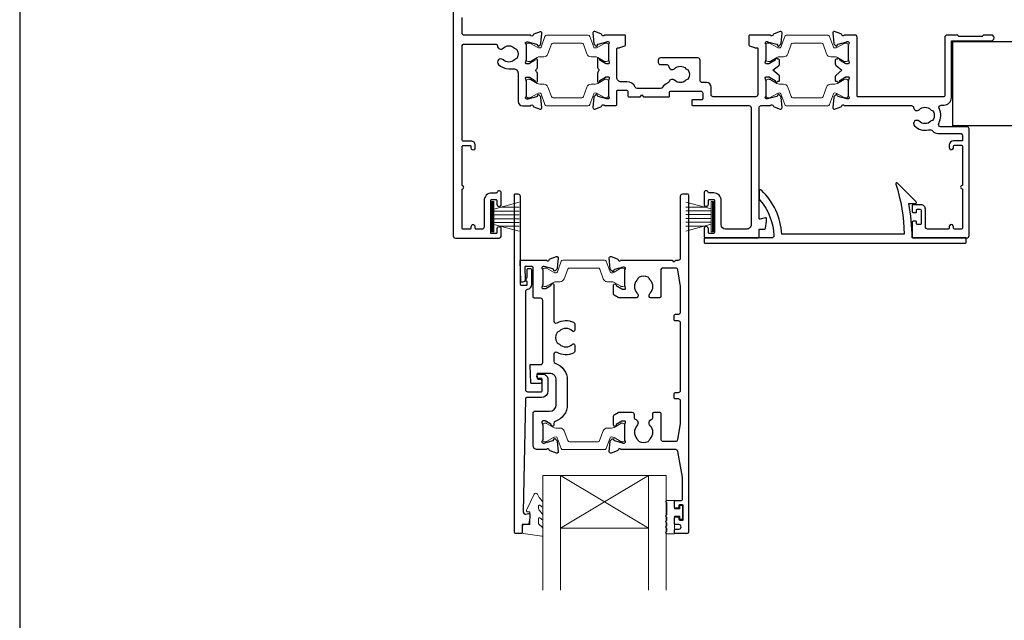
# Model space of a CAD drawing. Units: millimetres. Extents: x 23 to 1863, y -511 to 568.
# Drawn here: x 1136 to 1360, y 121 to 257 of the extents above; entities that cross this region are included whole.
import ezdxf

# ---------------------------------------------------------------- set-up
doc = ezdxf.new("R2010")
doc.units = ezdxf.units.MM
doc.header["$MEASUREMENT"] = 0
doc.layers.get('Defpoints').update_dxf_attribs({"color": 1})
doc.layers.add('APL Joinery', color=2, linetype='Continuous')

msp = doc.modelspace()

# ---------------------------------------------------------------- linework, layer by layer
at = {"layer": 'APL Joinery', "color": 252, "lineweight": 15}
for p, q in [((1243.321442383361, 208.9003495946985), (1243.321442383361, 215.8003495946983)), ((1243.321442383361, 215.8003495946983), (1243.821442383361, 215.8003495946983)), ((1243.571442383361, 208.9003495946985), (1243.571442383361, 215.8003495946983)), ((1243.821442383361, 208.9003495946985), (1243.821442383361, 215.8003495946983)), ((1243.821442383361, 214.0989067532136), (1249.571442383361, 215.6396146096931)), ((1293.121431924235, 214.1378557184561), (1287.371431924235, 215.6785635749357)), ((1291.660547351554, 214.5292985599411), (1287.371431924235, 214.5292985599411)), ((1293.121431924235, 208.939298559941), (1293.121431924235, 215.8392985599409)), ((1293.621431924235, 215.8392985599409), (1293.121431924235, 215.8392985599409)), ((1293.371431924235, 208.939298559941), (1293.371431924235, 215.8392985599409)), ((1293.621431924235, 208.939298559941), (1293.621431924235, 215.8392985599409)), ((1243.821442383361, 213.6503495946987), (1249.571442383361, 213.6503495946987)), ((1243.821442383361, 212.8103495946986), (1249.571442383361, 212.8103495946989)), ((1245.282326956042, 214.4903495946986), (1249.571442383361, 214.4903495946986)), ((1293.121431924235, 213.6892985599412), (1287.371431924235, 213.6892985599412)), ((1293.121431924235, 212.8492985599411), (1287.371431924235, 212.8492985599414)), ((1243.821442383361, 211.8903495946985), (1249.571442383361, 211.8903495946988)), ((1243.821442383361, 211.0503495946988), (1249.571442383361, 211.0503495946988)), ((1249.571442383361, 209.0610845797045), (1243.821442383361, 210.6017924361835)), ((1245.282326956041, 210.2103495946989), (1249.571442383361, 210.2103495946989)), ((1293.121431924235, 211.929298559941), (1287.371431924235, 211.9292985599413)), ((1293.121431924235, 211.0892985599413), (1287.371431924235, 211.0892985599413)), ((1287.371431924235, 209.1000335449471), (1293.121431924235, 210.640741401426)), ((1291.660547351555, 210.2492985599414), (1287.371431924235, 210.2492985599414)), ((1243.821442383361, 208.9003495946985), (1243.321442383361, 208.9003495946985)), ((1293.121431924235, 208.939298559941), (1293.621431924235, 208.939298559941))]:
    msp.add_line(p, q, dxfattribs=at)
at = {"layer": 'APL Joinery', "color": 7, "lineweight": 20}
for p, q in [((1254.877646917677, 153.6908842821478), (1282.877646917677, 153.6908842821478)), ((1254.877646917677, 153.6908842821478), (1254.877646917677, 127.6908842821478)), ((1258.877646917677, 153.6908842821478), (1258.877646917677, 127.6908842821478)), ((1278.877646917677, 153.6908842821478), (1278.877646917677, 127.6908842821478)), ((1282.877646917677, 153.6908842821478), (1282.877646917677, 127.6908842821478)), ((1258.877646917677, 141.6908842821478), (1278.877646917677, 141.6908842821478))]:
    msp.add_line(p, q, dxfattribs=at)
at = {"layer": 'APL Joinery', "color": 8, "lineweight": 5}
for p, q in [((1278.877646917677, 153.6908842821478), (1258.877646917677, 141.6908842821478)), ((1258.877646917677, 153.6908842821478), (1278.877646917677, 141.6908842821478))]:
    msp.add_line(p, q, dxfattribs=at)
at = {"layer": 'APL Joinery', "color": 2, "lineweight": 25}
for points in [[(1234.580401909242, 272.1296412287776), (1234.580119207923, 208.0296324430448, 0.4142135573244407), (1235.08011699283, 207.5296302378914), (1244.980117652219, 207.5296302378977, 0.4142730796047747), (1245.480119866865, 208.0295859543611), (1245.480126703215, 209.5796674702714, 1.000000069892615), (1244.480126677147, 209.5796719037081), (1244.480122928011, 208.7295887885033, -0.4142137619092492), (1244.280121909698, 208.529589670569), (1243.280121895421, 208.5295947621445, -0.4142133699296764), (1243.080122913737, 208.7295956480021), (1243.080155247634, 216.0295947452513, -0.4142135623732199), (1243.280156129696, 216.229593859389), (1244.280156107258, 216.2295894490727, -0.4142135675790038), (1244.480155225193, 216.0295885670113), (1244.480151476911, 215.179699045933, 0.9999999999999999), (1245.480151528592, 215.1796946309918), (1245.480162774778, 217.7296672976921, 0.8647432025434346), (1244.500988252792, 217.8724693733335, -0.3317136665978714), (1244.309317572277, 217.7295893204761), (1243.28016274517, 217.7295938593744, 0.4142135623730706), (1241.580155247649, 216.0296013892035), (1241.580128671848, 210.0296032191251, -0.4142135623731616), (1241.080126466695, 209.5296054337806), (1239.780175804216, 209.5296094028478, -0.4142135679339616), (1239.580176686282, 209.7296102849092), (1239.580178009377, 210.029610298196, 0.9999999999999999), (1238.580178009386, 210.0296147132586), (1238.580176686291, 209.7296147218048, -0.4142135679337535), (1238.38017580423, 209.52961560387), (1236.78012577152, 209.5296226605968, -0.4142135679337952), (1236.580126653585, 209.7296235464554), (1236.580166074369, 218.6296235976278, 0.9999999655152939), (1236.580169590223, 219.42962359762), (1236.580209011006, 228.3296235975328, -0.4142135623729286), (1236.780209893068, 228.5296227116704), (1238.380259925777, 228.5296156549435, -0.4142135679334205), (1238.580259043712, 228.3296147728821), (1238.580257720617, 228.0296147643418, 0.9999999999999999), (1239.580257720607, 228.0296103492791), (1239.580259925765, 228.5296103587667, 0.4142135651534618), (1238.580264345584, 229.5296147690734), (1236.780213942666, 229.5296227078653, -0.4142135623730534), (1236.580214824731, 229.7296235899265), (1236.58030876448, 251.0296260542135, -0.4142135679337285), (1237.080310979126, 251.5296238490504), (1244.107433125561, 251.5295980389698, -0.3909468341868065), (1244.605828512971, 251.0695959171775, 0.6373843198965783), (1245.880407852402, 250.5959364923134, -0.4105353793452191), (1248.480202153816, 250.5959248244943, 0.1208298210875623), (1248.786891478747, 250.4126602923487, -0.2159691418846159), (1249.096190497271, 250.1394449612618, -0.2141168045769983), (1249.096182880032, 248.4197069232461, -0.2159691418845269), (1248.786881441215, 248.1464943321274, 0.1208298210875532), (1248.480190492829, 247.9632325168278, -0.4105354136279886), (1245.880396036937, 247.9632440321012, 1.000000000000007), (1244.826420584148, 246.8959410081583, 0.1972789051558564), (1247.180284320817, 245.9295844283305), (1248.280286137541, 245.9295795769743, -0.4142136322479106), (1249.280281727214, 244.9295749281001), (1249.280251974378, 238.5295792590265, 0.4142129131945645), (1250.280245109048, 237.5295746101662), (1252.09740456336, 237.5295621347876, -0.76472689920824), (1252.674830416445, 237.4863102546168, 0.2637244801767047), (1252.866806615342, 237.2611524030314), (1254.277637400449, 236.7476442569247, 0.5486188836333957), (1254.679103348134, 237.0556967773151), (1254.472156996046, 239.421234296277, 0.1763271449819293), (1254.38543137247, 239.6072201564608), (1254.021680407458, 239.9709741262114, 0.5773492944572524), (1253.687073667032, 239.8813185258974), (1253.642243478293, 239.7140147047299, -0.2679485722372144), (1253.500821571563, 239.5725944659476), (1251.512320796067, 239.0397873907826, -0.06554276445481937), (1251.434675868534, 239.0295655066919), (1251.280255210982, 239.0295658090953, -0.6885015606817071), (1251.080257026779, 239.5531737054681, 0.2134220131824408), (1251.180258255081, 239.7767802384207), (1251.180272922673, 243.0041610626162, 0.06325403555915891), (1251.173922354744, 243.0541609461487), (1250.986627257827, 243.7795676059437, -0.4903143806048541), (1251.180277739768, 244.0295665805271), (1251.701471433646, 244.0295638445956, -0.1378719753763356), (1251.857773960518, 243.9856283438925), (1253.111238069313, 243.220502439856, 0.361089815103675), (1253.214665034745, 242.9182700567254), (1253.300019722649, 242.8661687867387, 0.585524036567212), (1253.680273125026, 243.079554690372), (1253.680280616521, 244.6551377618754, 0.2069804111120899), (1253.365137664297, 245.383819965239, -0.4324889310559029), (1253.365138997767, 245.6752921979543, 0.2069803173616968), (1253.68028861734, 246.4039711581669), (1253.680296108834, 247.979554009963, 0.585522401977857), (1253.300045774668, 248.1929441638016), (1253.21468998582, 248.1408439063551, 0.3610910804856493), (1253.111259072545, 247.8386119640307), (1251.85778792698, 247.0734977596709, -0.1378721978349545), (1251.701484729689, 247.0295637120665), (1251.18029129098, 247.0295662766333, -0.4903144497916644), (1250.986643362675, 247.2795672638189), (1251.173945745203, 248.0049709950225, 0.06325436275456019), (1251.180296832783, 248.0549710732638), (1251.180311500365, 251.2823527141071, 0.2134217265888938), (1251.0803125497, 251.5059599367206, -0.6885002149528963), (1251.280314922127, 252.0295657959122), (1251.434734651785, 252.0295651148721, -0.06554354586634761), (1251.512380416085, 252.0193424946325), (1253.500877172371, 251.4865162900854, -0.2679491707440846), (1253.642297853924, 251.3450942789924), (1253.687125745528, 251.1777911912983, 0.5773500472903175), (1254.021731755058, 251.0881319906181), (1254.385487421491, 251.4518837824484, 0.176327235479676), (1254.472214812937, 251.6378689274633), (1254.679182566764, 254.003403002754, 0.54861860953114), (1254.277719604028, 254.311459309033), (1252.8668839873, 253.797964939234, 0.2637245268212137), (1252.674905589285, 253.57280890287, -0.7647261849066997), (1252.097479503515, 253.5295620263972), (1237.080319799692, 253.5296264165773, -0.4142134891955065), (1236.580322129777, 254.02962862173), (1236.580337565901, 257.529632305767, -0.4142135679335038)], [(1293.580259039726, 239.5683179522237, -0.4142135623730951), (1293.08025909524, 240.0683179522237), (1293.08025909524, 241.7685567630951, 0.4142121974443824), (1292.080266204099, 242.7685567630699), (1291.080269055278, 242.7685638719042, -0.4142135623730993), (1290.580272609712, 243.2685662019717), (1290.580294046435, 247.8685630156646, 0.414213562373095), (1290.08029637652, 248.3685653457394), (1281.580292583245, 248.3686049571201, 0.4142135623730949), (1281.08029025317, 247.8686072872058), (1281.08028792309, 247.3686072872112, 0.4142135623730971), (1281.580285593004, 246.8686049571363), (1283.007409657215, 246.8685983065093, -0.3909468341868332), (1283.505804938429, 246.4085960696582, 0.6373843198965728), (1284.780384168512, 245.9349363505462, -0.4105353793452088), (1287.380178469924, 245.9349240825415, 0.1208298210875811), (1287.686867752546, 245.7516594795938, -0.2159691418845733), (1287.996166707995, 245.4784440771027, -0.2141168045769921), (1287.99615869374, 243.7587060390885, -0.2159691418845473), (1287.686857191849, 243.4854935193748, 0.1208298210875483), (1287.380166201155, 243.3022317748778, -0.4105354136279879), (1284.780371745266, 243.3022438903369, 0.5633780014548188), (1283.53637085565, 242.9885750003204, -0.242446183735155), (1283.216443733315, 242.6608775820502, 0.1833929881281458), (1282.061738402492, 241.718606810183, -0.2679490582846981), (1281.628724660726, 241.4686090448776), (1276.33610760708, 241.4686393015142, -0.291336234640656), (1275.883062790265, 241.7571026012283, 0.2913362346406302), (1273.980271141211, 242.9686506366149), (1272.680271163779, 242.9686566948232, -0.4142135656758846), (1271.680275823951, 243.9686613662491), (1271.680306331349, 250.4992855162838, -0.4142121941415707), (1271.880306331347, 250.6992845819964), (1272.324242405526, 250.6992845819964, 0.0863176979211045), (1272.391772018282, 250.711030096257), (1273.547670967326, 251.1256678038657, 0.3165778097896059), (1273.68014135457, 251.313922890575), (1273.680135180432, 253.3686475082929, 0.4142113173456199), (1273.480136112465, 253.5686469073209), (1268.863163008154, 253.5686684231559, -0.764726184906778), (1268.285737325485, 253.611920681423, 0.2637245268211679), (1268.093761026004, 253.8370785070776), (1266.682930195269, 254.3505860262948, 0.5486186095310804), (1266.281464361368, 254.0425334617928), (1266.48841006765, 251.6769974575988, 0.1763272354796891), (1266.57513572565, 251.4910115042651), (1266.938888001784, 251.1272563221309, 0.577350047290353), (1267.273494846952, 251.216912404172), (1267.318324297872, 251.3842150740486, -0.2679491707440541), (1267.459746297518, 251.5256357670494), (1269.448248019828, 252.0584434381458, -0.0655435043265279), (1269.52589380445, 252.0686653347018), (1269.680313534107, 252.0686646150811, -0.6885002460535383), (1269.880311101305, 251.5450568918259, 0.2134217265888555), (1269.780310066553, 251.3214506012443), (1269.780294653903, 248.0940689604044, 0.06325436275456274), (1269.786645275467, 248.0440688229712), (1269.97394089699, 247.3186633460809, -0.4903144497917167), (1269.780290638605, 247.0686641637669), (1269.259097199895, 247.0686664568902, -0.1378721978349632), (1269.102794412089, 247.1126019612886), (1267.849330397689, 247.8777278483683, 0.3610910804856878), (1267.745902301316, 248.1799607546888), (1267.660546998064, 248.2320618076762, 0.585522401977747), (1267.280294675049, 248.0186751979022), (1267.280287481606, 246.4430923461045, 0.2069803173616925), (1267.595430309643, 245.7144104486281, -0.4324889310557316), (1267.595428926498, 245.422938215913, 0.2069804111120826), (1267.280279182737, 244.6942589498144), (1267.280271989292, 243.1186758783096, 0.5855240365671818), (1267.660523402827, 242.905286430602), (1267.745878576329, 242.9573869050534, 0.3610898151036868), (1267.849308358659, 243.2596183241983), (1269.102779598618, 244.0247325455141, -0.1378719753762944), (1269.259082534977, 244.0686665894256), (1269.780276228857, 244.0686644676648, -0.4903143806050769), (1269.973924380719, 243.8186636882076), (1269.786622522788, 243.0932587740944, 0.06325403555919872), (1269.780271488844, 243.0432589497534), (1269.780256076211, 239.8158781255615, 0.2134220131825427), (1269.880255220424, 239.5922706605749, -0.6885015606816355), (1269.680252156037, 239.0686646282722), (1269.525831498489, 239.068665765119, -0.06554276445484673), (1269.44818666623, 239.0788883728848), (1267.459690856753, 239.6117139814916, -0.2679485722371721), (1267.318270268111, 239.7531355383653), (1267.273441638699, 239.9204397773574, 0.5773492944571338), (1266.938835733907, 240.0100984963096), (1266.575081378608, 239.6463479168503, 0.1763271449819665), (1266.488354021587, 239.4603628649852), (1266.281385620145, 237.094827254414, 0.5486188105632988), (1266.68284869079, 236.7867709251038), (1268.093684135228, 237.3002658756902, 0.2637244801766426), (1268.28566243266, 237.525421937986, -0.7647268992082842), (1268.863088688842, 237.5686684363609), (1271.480246417404, 237.568662011233, 0.4142129164974548), (1271.680246908402, 237.7686610792004), (1271.680261354901, 240.8686614258133, -0.4142135835252996), (1271.880262301374, 241.0686604937789), (1273.98026230135, 241.0686505557844, -0.4142135412193509), (1274.180261354872, 240.868649623754), (1274.180256228693, 239.7686490671726, 0.4142135492116031), (1274.380255282942, 239.5686481351426), (1276.9802582856, 239.5686301658907), (1277.38025671132, 239.968625794826), (1277.780254207604, 239.5686236390925), (1283.480381167822, 239.5685994939583, 0.4142135755349203), (1283.680382014999, 239.7685985619246), (1283.680386209141, 240.6685982340861, -0.4142135623732199), (1283.880387141171, 240.8685973020519), (1290.680261302891, 240.8685656135478, -0.414213562373095), (1291.180258972805, 240.3685632834731), (1291.180252914597, 239.0685632618219, -0.4142135885615129), (1290.980251964684, 238.8685641938561), (1288.880251998943, 238.8685741679596, 0.4142135885612631), (1288.680251049031, 238.6685750999943), (1288.680246854886, 237.768575100004, 0.4142132913324724), (1288.880245677899, 237.5685741679751), (1301.680337258131, 237.5685058668634, -0.4142133901817007), (1302.180334590132, 237.0685034928266), (1302.180208765849, 210.5685136064589, -0.414213584106524), (1301.180204031497, 209.5685182666304), (1296.380112935799, 209.568533890028, -0.4142135623730355), (1295.380117670173, 210.5685385501772), (1295.380145631127, 216.0685367202495, 0.4142135623731), (1293.680153553418, 217.7685446425035), (1292.650998781798, 217.7685494385298, -0.3317136665977557), (1292.459329396104, 217.9114312338768, 0.8647432042508898), (1291.480153576257, 217.7686380486061), (1291.480141692975, 215.2186654120537, 0.9999999999999999), (1292.480141692965, 215.2186607524593), (1292.480145653586, 216.0685502347144, -0.4142135623732199), (1292.680146585616, 216.2685493026802), (1293.680146563177, 216.2685446425198, -0.4142135623731367), (1293.880145631143, 216.0685437104901), (1293.880111611976, 208.7685446132484, -0.4142133699296298), (1293.680110812925, 208.5685455452821), (1292.680110797506, 208.5685495431689, -0.4142137581426202), (1292.480111597698, 208.7685504751994), (1292.480115559222, 209.6186335989466, 1.00000006989265), (1291.480115533154, 209.6186382407329), (1291.480108309526, 208.0685567248244, 0.4145820984905153), (1291.980106101874, 207.56881476547), (1303.780197361926, 207.5688147654782, 0.4153055135538172), (1303.980198293956, 207.7685053406283), (1303.980206682245, 209.5688147654797), (1305.212274674558, 209.5688147654797, 0.3639702342662048), (1305.40923622516, 209.7340851299462), (1305.680094600793, 211.2701993109718), (1305.680094600793, 211.9188147654796, 0.4931454363915542), (1305.428330791773, 212.1119999307376), (1304.231981749199, 211.7914116361522, -0.4931468744011058), (1303.980217940181, 211.984597733442), (1303.980337040723, 237.0684933001401, -0.4142137345645103), (1304.480339708711, 237.5684909260891), (1306.597403345286, 237.5684796294668, -0.7647271082418685), (1307.174829228311, 237.5252275938756, 0.263724669621732), (1307.366805508149, 237.300069568307), (1308.777636375182, 236.786561681427, 0.5486188446615949), (1309.179102263386, 237.0946143173296), (1308.972155677794, 239.4601515815148, 0.1763269807077175), (1308.885430169447, 239.6461372972033), (1308.521678791398, 240.0098920655466, 0.5773502691925114), (1308.187071852086, 239.9202360776521), (1308.142242298818, 239.752933025816, -0.2679491924311098), (1308.000820283535, 239.6115123286258), (1305.912320059431, 239.0787046554387, -0.06554346281495355), (1305.834674298264, 239.0684827651671), (1305.680255197823, 239.0684834847848, -0.6885002580594257), (1305.480257637911, 239.5920912145561, 0.2134217652764135), (1305.580258679947, 239.8156975462823), (1305.580262243847, 243.0430806183795, 0.0634819288536623), (1305.573923120388, 243.0930806479751), (1305.386628166264, 243.8184848515666, -0.4903143948261057), (1305.580278498614, 244.0684839491289), (1306.201469697264, 244.0684815202842, -0.1378721067474938), (1306.357772382072, 244.0245460310707), (1307.6112367169, 243.2594201155428, 0.3610898151036394), (1307.714663682332, 242.9571877324122), (1307.80001851926, 242.9050863714597, 0.5198077474436672), (1308.175220662908, 243.0684723222776), (1308.425220662905, 243.0684711572374, 0.4142135623733032), (1308.625221594935, 243.2684702252031), (1308.625225396752, 244.0842827523954, 0.2225848817215157), (1308.445319386847, 244.4683942303864), (1307.125232313324, 245.5684772170264), (1308.44532963992, 246.6685478999873, 0.2225848817215498), (1308.625239229859, 247.0526577011799), (1308.625243031677, 247.868470228372, 0.4142135623730118), (1308.425243963711, 248.0684711604017), (1308.175243963713, 248.0684723254419, 0.5198077474430182), (1307.800043342892, 248.2318617732565), (1307.714688020366, 248.1797612078408, 0.3610898151037527), (1307.611258238035, 247.8775297886957), (1306.357786772043, 247.1124155558907, -0.1378721067474567), (1306.20148367775, 247.0684815234704), (1305.580292479099, 247.0684839523149, -0.4903143948261865), (1305.38664447683, 247.3184848547496), (1305.573946191945, 248.0438873126602, 0.06314767713830435), (1305.580302627894, 248.0938872830641), (1305.580302627894, 251.3212703551615, 0.2134612433556133), (1305.480313339816, 251.5448776189201, -0.6885002580594821), (1305.680315779911, 252.068483484627), (1305.834734880353, 252.0684827650091, -0.06554346281514538), (1305.912380546245, 252.0582601510546), (1308.000875804325, 251.5254339444105, -0.2679491924312081), (1308.142296501515, 251.3840119291278), (1308.187124495463, 251.2167084594739, 0.5773502691927064), (1308.521730599138, 251.1270493529389), (1308.885485367482, 251.4908007309871, 0.1763269807077135), (1308.972212609272, 251.6767856383578), (1309.179181237953, 254.0423209225676, 0.5486187866259595), (1308.777718221114, 254.3503773025109), (1307.366882572354, 253.8368825666032, 0.2637246696216455), (1307.17490419398, 253.6117263303249, -0.7647271082415622), (1306.597477907856, 253.5684796765299), (1301.880316439912, 253.5685016592589, 0.4142140472026588), (1301.680315507881, 253.3685022602309), (1301.680309334179, 251.3139224651455, 0.3165778097895899), (1301.812779721422, 251.1256673784363), (1302.968678670467, 250.7110296708276, 0.08631769792110555), (1303.036208283223, 250.699284156567), (1303.480307238504, 250.699284156567, -0.4142148222896035), (1303.680307238502, 250.4992832962426), (1303.680262368415, 240.0683144452433, -0.4142122299637176), (1303.180262312907, 239.5683167753232), (1293.580259067483, 239.5683179522237)]]:
    msp.add_lwpolyline(points, format="xyb", dxfattribs=at)
at = {"layer": 'APL Joinery', "color": 252, "lineweight": 15}
for points in [[(1251.180304166574, 247.9295778755496, 0.4142135623730961), (1251.580304166574, 247.5295778755495), (1251.872867861116, 247.5295778755495, 0.1319569453013689), (1252.073282369333, 247.5834073613571), (1253.601369558299, 248.4680894181269, -0.1319569453013706), (1254.202613082949, 248.6295778755495), (1255.124998025412, 248.6295778755495, 0.3152987888789851), (1256.064690646198, 249.2875577322239), (1256.857719256816, 251.4663859328799, -0.315298788878984), (1257.233596305131, 251.7295778755496), (1263.727012028018, 251.7295778755496, -0.3152987888789944), (1264.102889076332, 251.4663859328799), (1264.89591768695, 249.2875577322239, 0.3152987888789933), (1265.835610307736, 248.6295778755495), (1266.7579952502, 248.6295778755495, -0.1319569453013672), (1267.359238774849, 248.4680894181269), (1268.887325963816, 247.5834073613571, 0.1319569453013538), (1269.087740472032, 247.5295778755495), (1269.380304166574, 247.5295778755495, 0.414213562373094), (1269.780304166574, 247.9295778755495), (1269.780304166574, 251.3295778755495, 0.414213562373095), (1269.380304166574, 251.7295778755495), (1269.087740472032, 251.7295778755495, 0.1319569453013592), (1268.887325963816, 251.675748389742), (1267.359238774849, 250.7910663329722, -0.1319569453013404), (1266.7579952502, 250.6295778755495), (1266.745880107409, 250.6295778755495, -0.3152987888789835), (1266.463972321173, 250.8269718325518), (1265.576098199605, 253.2663859328798, 0.3152987888789865), (1265.20022115129, 253.5295778755495), (1255.760387181858, 253.5295778755495, 0.3152987888789848), (1255.384510133544, 253.2663859328798), (1254.496636011975, 250.8269718325518, -0.3152987888790007), (1254.214728225739, 250.6295778755495), (1254.202613082949, 250.6295778755495, -0.1319569453013445), (1253.601369558299, 250.7910663329721), (1252.073282369333, 251.675748389742, 0.1319569453013741), (1251.872867861116, 251.7295778755495), (1251.580304166574, 251.7295778755495, 0.4142135623731054), (1251.180304166574, 251.3295778755495)], [(1305.580300845942, 247.9293961080971, 0.4142135623730961), (1305.980300845941, 247.529396108097), (1306.272864540483, 247.529396108097, 0.1319569453013689), (1306.4732790487, 247.5832255939046), (1308.001366237666, 248.4679076506744, -0.1319569453013706), (1308.602609762316, 248.629396108097), (1309.524994704779, 248.629396108097, 0.3152987888789851), (1310.464687325565, 249.2873759647714), (1311.257715936184, 251.4662041654274, -0.315298788878984), (1311.633592984498, 251.7293961080971), (1318.127008707385, 251.7293961080971, -0.3152987888789944), (1318.502885755699, 251.4662041654274), (1319.295914366318, 249.2873759647714, 0.3152987888789933), (1320.235606987104, 248.629396108097), (1321.157991929567, 248.629396108097, -0.1319569453013672), (1321.759235454217, 248.4679076506744), (1323.287322643183, 247.5832255939046, 0.1319569453013538), (1323.487737151399, 247.529396108097), (1323.780300845941, 247.529396108097, 0.414213562373094), (1324.180300845941, 247.929396108097), (1324.180300845941, 251.3293961080971, 0.414213562373095), (1323.780300845941, 251.729396108097), (1323.4877371514, 251.729396108097, 0.1319569453013592), (1323.287322643183, 251.6755666222895), (1321.759235454217, 250.7908845655197, -0.1319569453013404), (1321.157991929567, 250.629396108097), (1321.145876786776, 250.629396108097, -0.3152987888789835), (1320.86396900054, 250.8267900650993), (1319.976094878972, 253.2662041654273, 0.3152987888789865), (1319.600217830658, 253.529396108097), (1310.160383861225, 253.529396108097, 0.3152987888789848), (1309.784506812911, 253.2662041654273), (1308.896632691342, 250.8267900650993, -0.3152987888790007), (1308.614724905106, 250.629396108097), (1308.602609762316, 250.629396108097, -0.1319569453013445), (1308.001366237666, 250.7908845655196), (1306.4732790487, 251.6755666222895, 0.1319569453013741), (1306.272864540483, 251.729396108097), (1305.980300845941, 251.729396108097, 0.4142135623731054), (1305.580300845942, 251.329396108097)], [(1251.180263782528, 243.1295685376573, -0.4142135623730961), (1251.580263782527, 243.5295685376573), (1251.872827477069, 243.5295685376573, -0.1319569453013689), (1252.073241985286, 243.4757390518498), (1253.601329174252, 242.59105699508, 0.1319569453013706), (1254.202572698902, 242.4295685376574), (1255.124957641365, 242.4295685376574, -0.3152987888789851), (1256.064650262151, 241.771588680983), (1256.85767887277, 239.592760480327, 0.315298788878984), (1257.233555921084, 239.3295685376573), (1263.726971643971, 239.3295685376573, 0.3152987888789944), (1264.102848692285, 239.592760480327), (1264.895877302904, 241.771588680983, -0.3152987888789933), (1265.83556992369, 242.4295685376574), (1266.757954866153, 242.4295685376574, 0.1319569453013672), (1267.359198390803, 242.59105699508), (1268.887285579769, 243.4757390518498, -0.1319569453013538), (1269.087700087985, 243.5295685376573), (1269.380263782527, 243.5295685376574, -0.414213562373094), (1269.780263782528, 243.1295685376573), (1269.780263782528, 239.7295685376573, -0.414213562373095), (1269.380263782527, 239.3295685376573), (1269.087700087986, 239.3295685376573, -0.1319569453013592), (1268.887285579769, 239.3833980234649), (1267.359198390803, 240.2680800802347, 0.1319569453013404), (1266.757954866153, 240.4295685376574), (1266.745839723362, 240.4295685376574, 0.3152987888789835), (1266.463931937127, 240.2321745806551), (1265.576057815558, 237.7927604803271, -0.3152987888789865), (1265.200180767244, 237.5295685376574), (1255.760346797812, 237.5295685376573, -0.3152987888789848), (1255.384469749497, 237.792760480327), (1254.496595627928, 240.2321745806551, 0.3152987888790007), (1254.214687841692, 240.4295685376574), (1254.202572698902, 240.4295685376574, 0.1319569453013445), (1253.601329174252, 240.2680800802348), (1252.073241985286, 239.3833980234649, -0.1319569453013741), (1251.872827477069, 239.3295685376573), (1251.580263782527, 239.3295685376573, -0.4142135623731054), (1251.180263782528, 239.7295685376574)], [(1305.580260461895, 243.1293867702048, -0.4142135623730961), (1305.980260461895, 243.5293867702048), (1306.272824156437, 243.5293867702048, -0.1319569453013689), (1306.473238664653, 243.4755572843973), (1308.001325853619, 242.5908752276275, 0.1319569453013706), (1308.602569378269, 242.4293867702049), (1309.524954320732, 242.4293867702049, -0.3152987888789851), (1310.464646941518, 241.7714069135305), (1311.257675552137, 239.5925787128745, 0.315298788878984), (1311.633552600451, 239.3293867702048), (1318.126968323338, 239.3293867702048, 0.3152987888789944), (1318.502845371653, 239.5925787128745), (1319.295873982271, 241.7714069135305, -0.3152987888789933), (1320.235566603057, 242.4293867702049), (1321.15795154552, 242.4293867702049, 0.1319569453013672), (1321.75919507017, 242.5908752276275), (1323.287282259136, 243.4755572843973, -0.1319569453013538), (1323.487696767353, 243.5293867702048), (1323.780260461895, 243.5293867702049, -0.414213562373094), (1324.180260461895, 243.1293867702049), (1324.180260461895, 239.7293867702048, -0.414213562373095), (1323.780260461895, 239.3293867702048), (1323.487696767353, 239.3293867702048, -0.1319569453013592), (1323.287282259136, 239.3832162560124), (1321.75919507017, 240.2678983127822, 0.1319569453013404), (1321.15795154552, 240.4293867702049), (1321.14583640273, 240.4293867702049, 0.3152987888789835), (1320.863928616494, 240.2319928132026), (1319.976054494925, 237.7925787128746, -0.3152987888789865), (1319.600177446611, 237.5293867702049), (1310.160343477179, 237.5293867702048, -0.3152987888789848), (1309.784466428864, 237.7925787128746), (1308.896592307296, 240.2319928132026, 0.3152987888790007), (1308.61468452106, 240.4293867702049), (1308.602569378269, 240.4293867702049, 0.1319569453013445), (1308.001325853619, 240.2678983127823), (1306.473238664653, 239.3832162560124, -0.1319569453013741), (1306.272824156437, 239.3293867702048), (1305.980260461895, 239.3293867702048, -0.4142135623731054), (1305.580260461895, 239.7293867702049)], [(1254.880062352017, 196.9295778072054, 0.4142135623730961), (1255.280062352017, 196.5295778072053), (1255.572626046559, 196.5295778072053, 0.1319569453013689), (1255.773040554776, 196.5834072930129), (1257.301127743742, 197.4680893497826, -0.1319569453013706), (1257.902371268392, 197.6295778072053), (1258.824756210855, 197.6295778072053, 0.3152987888789851), (1259.764448831641, 198.2875576638797), (1260.557477442259, 200.4663858645357, -0.315298788878984), (1260.933354490574, 200.7295778072054), (1267.426770213461, 200.7295778072054, -0.3152987888789944), (1267.802647261775, 200.4663858645357), (1268.595675872393, 198.2875576638797, 0.3152987888789933), (1269.535368493179, 197.6295778072053), (1270.457753435643, 197.6295778072053, -0.1319569453013672), (1271.058996960293, 197.4680893497827), (1272.587084149259, 196.5834072930129, 0.1319569453013538), (1272.787498657475, 196.5295778072053), (1273.080062352017, 196.5295778072053, 0.414213562373094), (1273.480062352017, 196.9295778072053), (1273.480062352017, 200.3295778072053, 0.414213562373095), (1273.080062352017, 200.7295778072053), (1272.787498657475, 200.7295778072053, 0.1319569453013592), (1272.587084149259, 200.6757483213977), (1271.058996960292, 199.7910662646279, -0.1319569453013404), (1270.457753435643, 199.6295778072053), (1270.445638292852, 199.6295778072053, -0.3152987888789835), (1270.163730506616, 199.8269717642076), (1269.275856385048, 202.2663858645356, 0.3152987888789865), (1268.899979336733, 202.5295778072053), (1259.460145367301, 202.5295778072053, 0.3152987888789848), (1259.084268318987, 202.2663858645356), (1258.196394197418, 199.8269717642076, -0.3152987888790007), (1257.914486411182, 199.6295778072053), (1257.902371268392, 199.6295778072053, -0.1319569453013445), (1257.301127743742, 199.7910662646279), (1255.773040554776, 200.6757483213977, 0.1319569453013741), (1255.572626046559, 200.7295778072053), (1255.280062352017, 200.7295778072053, 0.4142135623731054), (1254.880062352017, 200.3295778072053)], [(1254.878851853455, 165.1302869897094, -0.4142135623730961), (1255.278851853455, 165.5302869897094), (1255.571415547997, 165.5302869897094, -0.1319569453013689), (1255.771830056214, 165.4764575039018), (1257.29991724518, 164.5917754471321, 0.1319569453013706), (1257.90116076983, 164.4302869897094), (1258.823545712293, 164.4302869897094, -0.3152987888789851), (1259.763238333079, 163.772307133035), (1260.556266943697, 161.5934789323791, 0.315298788878984), (1260.932143992012, 161.3302869897094), (1267.425559714899, 161.3302869897094, 0.3152987888789944), (1267.801436763213, 161.5934789323791), (1268.594465373832, 163.772307133035, -0.3152987888789933), (1269.534157994618, 164.4302869897094), (1270.456542937081, 164.4302869897094, 0.1319569453013672), (1271.057786461731, 164.591775447132), (1272.585873650697, 165.4764575039018, -0.1319569453013538), (1272.786288158913, 165.5302869897094), (1273.078851853455, 165.5302869897095, -0.414213562373094), (1273.478851853455, 165.1302869897094), (1273.478851853455, 161.7302869897094, -0.414213562373095), (1273.078851853455, 161.3302869897094), (1272.786288158914, 161.3302869897094, -0.1319569453013592), (1272.585873650697, 161.384116475517), (1271.057786461731, 162.2687985322868, 0.1319569453013404), (1270.45654293708, 162.4302869897094), (1270.44442779429, 162.4302869897094, 0.3152987888789835), (1270.162520008054, 162.2328930327071), (1269.274645886486, 159.7934789323792, -0.3152987888789865), (1268.898768838171, 159.5302869897095), (1259.458934868739, 159.5302869897094, -0.3152987888789848), (1259.083057820425, 159.7934789323791), (1258.195183698856, 162.2328930327071, 0.3152987888790007), (1257.91327591262, 162.4302869897094), (1257.90116076983, 162.4302869897094, 0.1319569453013445), (1257.29991724518, 162.2687985322868), (1255.771830056214, 161.384116475517, -0.1319569453013741), (1255.571415547997, 161.3302869897094), (1255.278851853455, 161.3302869897094, -0.4142135623731054), (1254.878851853455, 161.7302869897094)], [(1283.027861870027, 144.7195681934771, 0.9999999999999928), (1283.027861870027, 144.219568193477), (1283.027861870027, 143.469568193477, 0.9999999999999928), (1283.027861870027, 142.969568193477), (1283.027861870027, 142.219568193477, 0.9999999999999928), (1283.027861870027, 141.719568193477), (1283.027861870027, 140.969568193477, 0.9999999999999928), (1283.027861870027, 140.469568193477), (1284.777861870027, 140.469568193477), (1284.777861870027, 144.4795681934771), (1285.977861870027, 144.4795681934771), (1285.977861870027, 143.7295681934771), (1286.577861870027, 143.7295681934771), (1286.577861870027, 146.829568193477), (1285.977861870027, 146.829568193477), (1285.977861870027, 146.079568193477), (1284.777861870027, 146.079568193477), (1284.777861870027, 148.029568193477), (1283.027861870027, 148.029568193477, 0.9999999999999928), (1283.027861870027, 147.529568193477)]]:
    msp.add_lwpolyline(points, format="xyb", close=True, dxfattribs=at)
at = {"layer": 'APL Joinery', "color": 2, "lineweight": 25}
for points in [[(1322.727298758978, 253.6130524745647, 0.2637246696217103), (1322.53532247914, 253.8382105001333), (1321.124491616376, 254.3517183854592, 0.5486187866259873), (1320.723025728371, 254.0436657472937), (1320.929972309495, 251.6781285341724, 0.1763269807076824), (1321.016697817842, 251.4921428184841), (1321.380449195891, 251.1283880501408, 0.5773502691928487), (1321.715056135203, 251.2180440380355), (1321.759885688471, 251.3853470898709, -0.2679491924311971), (1321.901307703754, 251.5267677870613), (1323.889810077668, 252.0595754602487, -0.06554346281515207), (1323.967455838835, 252.0697973505203), (1324.121874939277, 252.0697966309024, -0.6885002580594273), (1324.321872499189, 251.5461889011312, 0.2133823708734547), (1324.221861807291, 251.3225825694049), (1324.221861807291, 248.0951994973075, 0.06336117211426721), (1324.228207016711, 248.0451994677117), (1324.415501970835, 247.3197952641206, -0.4903143948262209), (1324.221851638486, 247.0697961665583), (1323.700658290025, 247.069798595403, -0.1378721067474342), (1323.544355605217, 247.1137340846162), (1322.29089127039, 247.8788600001444, 0.3610898151036183), (1322.187464304958, 248.181092383275), (1322.102109468029, 248.2331937442273, 0.5198077474430123), (1321.726907324382, 248.0698077934098), (1321.476907324384, 248.06980895845, 0.4142135623729077), (1321.276906392354, 247.8698098904842), (1321.276902590537, 247.0539973632924, 0.2225848817215103), (1321.456808600442, 246.6698858853013), (1322.776895673969, 245.5698028986578), (1321.456798347378, 244.4697322157003, 0.2225848817215017), (1321.276888757438, 244.085622414508), (1321.276884955621, 243.2698098873157, 0.4142135623732408), (1321.476884023587, 243.0698089552857), (1321.726884023584, 243.0698077902455, 0.5198077474435439), (1322.102084644405, 242.9064183424307), (1322.187439966932, 242.9585189078464, 0.3610898151036665), (1322.290869749262, 243.2607503269915), (1323.544341215254, 244.0258645597964, -0.1378721067474886), (1323.700644309548, 244.0697985922168), (1324.221837658009, 244.0697961633723, -0.4903143948261022), (1324.415485660277, 243.8197952609378), (1324.228183945162, 243.0943928030267, 0.06302693556610563), (1324.221821423245, 243.0443928326229), (1324.221821423245, 239.8170097605257, 0.2134363966435363), (1324.321816797291, 239.5934024967676, -0.6885002580594197), (1324.121814357196, 239.0697966310604), (1323.967395256754, 239.0697973506783, -0.06554346281494412), (1323.889749590862, 239.0800199646328), (1321.901252182972, 239.6128461712767, -0.2679491924311181), (1321.759831485782, 239.7542681865591), (1321.715003491834, 239.9215716562139, 0.5773502691925141), (1321.380397388159, 240.0112307627485), (1321.016642619815, 239.6474793847003, 0.1763269807077233), (1320.929915378025, 239.4614944773298), (1320.722946749344, 237.0959591931198, 0.5486187866258723), (1321.124409766183, 236.7879028131765), (1322.535245414944, 237.3013975490842, 0.2637246696216419), (1322.727223793318, 237.5265537853625, -0.7647271082418219), (1323.304650079441, 237.5698004391575), (1338.549418736243, 237.5697503668121, -0.3909468341867541), (1339.047814017457, 237.109748129961, 0.6373843198965655), (1340.32239324754, 236.6360884108487, -0.4105353793452055), (1342.922187548951, 236.6360761428441, 0.1208298210875812), (1343.228876831574, 236.4528115398966, -0.2159691418845705), (1343.538175787023, 236.1795961374055, -0.2141168045769934), (1343.538167772768, 234.4598580993913, -0.2159691418845186), (1343.228866270877, 234.1866455796776, 0.1208298210875556), (1342.922175280183, 234.0033838351806, -0.4105354136279943), (1340.322380824294, 234.0033959506395, 0.9999999999999799), (1339.268405125109, 232.936093170016, 0.2609353577975179), (1342.424639937576, 232.0672408124776, -0.2675868644427237), (1343.384275823595, 231.7901892931129, 0.2037462020447886), (1344.608483302594, 231.2697216798381), (1349.621778007739, 231.2697048413052, -0.4142135672363289), (1350.121775677653, 230.7697025153814), (1350.121767755382, 229.569702880362), (1348.121717722679, 229.569712200916, 0.4142135623730868), (1347.12171306253, 228.569716861087), (1347.12171073245, 228.0697168610925, 1.000000000000028), (1348.121710732439, 228.0697122009321), (1348.121712130487, 228.3697122009289, -0.414213562373116), (1348.321713062517, 228.5697112688947), (1349.921763095224, 228.5697038124049, -0.414213562373095), (1350.12176216319, 228.3697028803751), (1350.121720687763, 219.4697028804717, 0.9999999999999999), (1350.121716959634, 218.6697028804804), (1350.121675484207, 209.7697028805769, -0.4142135623729597), (1349.921674552177, 209.5697038126111), (1348.321624519469, 209.5697112691009, -0.4142135623730638), (1348.121625451503, 209.7697122011311), (1348.121626849552, 210.0697122011277, 1.000000000000043), (1347.121626849562, 210.0697168612883), (1347.121625451514, 209.7697168612913, -0.4142135623732511), (1346.921624519484, 209.5697177933255), (1345.221617848608, 209.5697355019661), (1342.221558843906, 209.569755071997, -0.4142191012687811), (1341.721562105675, 210.0697677890619), (1341.72166385172, 214.0701389902691, 0.4142334282085409), (1340.721663854021, 215.0702068159974), (1338.921593507002, 215.0702068159974, 0.4144267084409146), (1338.721653780191, 214.8702068159974), (1338.721653780191, 213.5201723439029, 0.4144267084409461), (1338.921593507001, 213.3201723439026), (1339.521593506994, 213.3201723439026, 0.4142135623732199), (1339.721593506992, 213.5201723439029), (1339.721593506992, 213.8701723448236, -0.4142236586083265), (1339.921600401106, 214.0701723447048), (1340.521660674309, 214.0701516623569, -0.4142034662099621), (1340.721653780191, 213.8701516624757), (1340.721653780191, 210.7701516606336, -0.4142236586082017), (1340.521646886077, 210.5701516607525), (1339.921586612874, 210.5701723431004, -0.4142034662099724), (1339.721593506992, 210.770172342982), (1339.721593506992, 211.1201723439028, 0.4142135623732199), (1339.521593506994, 211.3201723439026), (1338.921593507001, 211.3201723439026, 0.4144267084409468), (1338.721653780191, 211.1201723439037), (1338.721653780191, 207.7702137059753, 0.4142135623733656), (1338.921653780191, 207.5702137059753), (1351.121667561923, 207.5702137059822, 0.4149431342715182), (1351.621669891998, 208.0696958903493), (1351.621782667877, 232.2696955303463, 0.4142135672363372), (1351.121784997963, 232.769697860421), (1345.172976203893, 232.7697190585995, -0.5773503161546808), (1344.739967026376, 233.5197211271629, 0.253140860498333), (1344.834978534815, 236.9441113189907, -0.5590068266798699), (1345.281188413255, 237.6697189956867), (1345.921807832793, 237.6697164763134, 0.4142135623730583), (1347.621815755038, 239.3697085540139), (1347.621875871107, 252.269708553885), (1356.671875871017, 252.2696663794336, 0.9999999999999124), (1356.671881929226, 253.5696663794197), (1354.871881929245, 253.5696747677082), (1354.5718805312, 253.2696761657596), (1349.321880531258, 253.2697006316016), (1349.021881929309, 253.5697020296468), (1346.621881929335, 253.5697132140317, 0.414213562373145), (1346.12187959926, 253.0697155441171), (1346.121815755063, 239.7697155442544, -0.4142135623729494), (1345.921814823033, 239.5697164762886), (1326.421814823195, 239.5697859126782, -0.4142135623730951), (1326.221815755229, 239.7697868447079), (1326.221879599427, 253.0697868445582, 0.4142135623733698), (1325.721881929512, 253.5697891746329), (1323.304724642003, 253.5698004389735, -0.7647271082415249)], [(1304.233614688353, 216.0344628716308, -0.1673904880680089), (1307.328507168566, 208.0886679904636, -0.4258947970855305), (1306.828901474586, 207.568814765474), (1291.696419428275, 207.568814765474, 0.4142135623730951), (1291.496419428275, 207.3688147654739), (1291.496419428275, 206.568814765474, 0.414213562373095), (1291.696419428275, 206.3688147654739), (1350.796417564213, 206.3688147654739, 0.41421219744427), (1350.996417564211, 206.568813833442), (1350.996421292339, 207.3688138334419, 0.414214927303071), (1350.796421292341, 207.568814765474), (1338.696344745772, 207.5688147654747, 0.0458492826918528), (1337.979584193088, 215.3688692884157), (1339.496657827209, 215.3688692884157, 0.6681644877227664), (1339.63808471726, 215.7102851106225), (1335.368154093423, 219.9805499186301, 0.7836013255197223), (1335.035803033136, 219.779569331505, -0.0708428448702255), (1336.888539110481, 208.3688147654739), (1309.117329026827, 208.3688147654742, 0.1916293276203195), (1304.503052429816, 218.3662881625237, 0.6589310002375165), (1303.996437827577, 218.1487786083854), (1303.996437827577, 216.681070061711, 0.1776152535753068)], [(1254.025883202628, 175.655162343937, -1.000001247477979), (1254.025881955201, 176.6551623439356), (1254.865881955201, 176.6551623438751, -0.4142135623731161), (1256.065881955115, 175.4551623437887), (1256.065881954928, 172.8551636910822, -0.4142131480051202), (1254.565884076931, 171.3551636911915), (1251.234732364367, 171.3551606763176, 0.4090556798605005), (1250.934779466996, 171.0604526285151), (1250.451999578794, 145.4020792814255, 0.4990850685103431), (1251.08144251477, 144.9097428691322), (1251.686942927651, 145.0721500300589, -0.4931993782706412), (1251.93880878202, 144.8789528247375), (1251.938874289926, 144.0477894364944), (1251.700653939469, 142.6949538076785, -0.3640266936166952), (1251.503690553684, 142.529638104786), (1250.238945896833, 142.5295991895959), (1250.239001073428, 140.8296399751129, -0.4142230690368924), (1249.939001073564, 140.529630237833), (1248.739987333405, 140.5296302378976, -0.4143381058805624), (1248.439978829733, 140.8296548592136), (1248.439978829733, 217.3317120612323, -0.3930364264768316), (1248.648215417282, 217.5296302378976), (1249.245913575672, 217.5296302378976, -0.4142135623724457), (1249.745913575672, 217.0296302378987), (1249.745913575725, 197.0429806861, 0.4040243432634725), (1249.938932382454, 196.843102565879), (1251.139054217049, 196.8011856093505, 0.4244767262019327), (1251.346035410319, 197.0010637295588), (1251.34603541034, 197.6533537346192, -0.4142135623870802), (1251.146035410331, 197.8533537346192), (1251.146035410331, 198.3533537346192, -0.4142135624292025), (1251.346035410369, 198.5533537346191), (1251.346035410428, 200.3997661783441, -0.4142135623732614), (1251.546035410434, 200.5997661783378), (1252.146035410434, 200.5997661783187, -0.414213562373095), (1252.346035410428, 200.3997661783123), (1252.346035410319, 197.0010637295269, -0.3631794387678932), (1251.357714115272, 195.8198812178974, 0.3631794387661307), (1250.945913575668, 195.327721838055), (1250.945913574822, 173.1551592774953, 0.414213976735974), (1251.445914282157, 172.6551592774687), (1254.565882237862, 172.6551636911904, 0.4142131480050988), (1254.765881954928, 172.8551636911758), (1254.765881955115, 175.4551636911792, 0.414214293141591), (1254.565881456129, 175.6551636911933)], [(1274.651730791216, 168.028229062784), (1275.127761272826, 168.0282322248869, -0.4142110241685519), (1275.627756939836, 167.5282322249058), (1275.627756939836, 166.7362645242461, 0.3419987131196567), (1275.852756939836, 166.4457907732806, -0.575836656800323), (1276.272788418893, 164.9467275913938, 0.4062616689885017), (1276.272935324947, 162.0175809616706, -0.1147835068334825), (1276.483766571507, 161.6684542351258, 0.2021099183147265), (1276.737953863144, 161.3748400595642, 0.2333262151504634), (1278.817981256318, 161.3749443795774, 0.2021099183147544), (1279.072139095301, 161.6685840502697, -0.1147835068335066), (1279.282935321161, 162.0177319227784, 0.4062616689885026), (1279.282788415108, 164.9468785525016, -0.5615777686784734), (1279.665335636128, 166.4354771945189, 0.3299802344753565), (1279.877861870027, 166.7224411996568), (1279.877861870027, 167.728232224887, -0.4142135623730949), (1280.177861870027, 168.028232224887), (1281.377861870027, 168.0282322248869, -0.414213562373095), (1281.677861870027, 167.728232224887), (1281.677861870027, 161.9288026336017, 0.4142341105351923), (1282.177896947679, 161.4288026348322), (1285.058007027912, 161.4290046898307, 0.3643200463198276), (1285.550494713201, 161.8428102879747), (1286.177862109992, 165.3856053033535), (1286.177862109992, 170.5282322248869, 0.414213562373095), (1285.677862109992, 171.0282322248869), (1284.977862109992, 171.0282322248869, -0.414213562373095), (1284.677862109992, 171.328232224887), (1284.677862109992, 172.2282322248869, -0.4142135623730932), (1284.977862109992, 172.5282322248869), (1285.677862109992, 172.5282322248869, 0.414213562373095), (1286.177862109992, 173.0282322248869), (1286.177862109992, 188.228780183265, 0.414213562373095), (1285.677862109992, 188.728780183265), (1284.977862109992, 188.728780183265, -0.414213562373095), (1284.677862109992, 189.028780183265), (1284.677862109992, 189.928780183265, -0.4142135623730811), (1284.977862109992, 190.228780183265), (1285.677862109992, 190.228780183265, 0.414213562373095), (1286.177862109992, 190.728780183265), (1286.177862109992, 196.5714071047983), (1285.550494713201, 200.3142021201772, 0.3643200463198273), (1285.058007027912, 200.7280077183212), (1282.177895974372, 200.7282041669232, 0.4142335403769379), (1281.677861870027, 200.2282041680863), (1281.677861870027, 194.228780183265, -0.414213562373083), (1281.377861870027, 193.928780183265), (1279.527773560948, 193.9287801832651, -0.4115455523708779), (1279.027794344103, 194.4242213760422, -0.1977574306296565), (1279.282788415108, 195.0601338556505, 0.4062616689884791), (1279.282935321161, 197.9892804853736, -0.1147835068334974), (1279.072139095301, 198.3384283578822, 0.2021099183147491), (1278.817981256318, 198.6320680285745, 0.2333262151504634), (1276.737953863144, 198.6321723485877, 0.2021099183147524), (1276.483766571507, 198.3385581730262, -0.1147835068334868), (1276.272935324947, 197.9894314464813, 0.406261668988479), (1276.272788418893, 195.0602848167581, -0.1978785393940496), (1276.527714737146, 194.4239272087132, -0.4113767876309079), (1276.027743593236, 193.9287692526623), (1272.251708268911, 193.9287441697903, -0.1378728341888861), (1271.991201747936, 194.0019677845709), (1271.074671915064, 194.5614152196067, -0.2614122818714359), (1270.978873194927, 194.7321247956893), (1270.978862698013, 196.8787310634868, -0.5855348674130537), (1271.35912092667, 197.0921164322274), (1271.444475585426, 197.0400125301646, -0.3610793153433049), (1271.547899016105, 196.737786490155), (1272.801373879211, 195.97266868177, 0.1378733496379115), (1272.957678398796, 195.9287345129064), (1273.478868725728, 195.9287390295314, 0.4903144743775465), (1273.672515413281, 196.1787395937727), (1273.485213265717, 196.9041429577609, -0.06325430072124982), (1273.478862187192, 196.9541429877235), (1273.478954856546, 200.1814954250689, -0.2134221418643112), (1273.578956231788, 200.4051020399981, 0.6885022295549106), (1273.378957847143, 200.9287100677977), (1273.224535376452, 200.9287101913896, 0.06554257906709375), (1273.146890674721, 200.9184882747203), (1271.158391658809, 200.3856807767899, 0.267948239610119), (1271.016969875676, 200.2442607184859), (1270.972138561751, 200.0769532481451, -0.5773509455225054), (1270.637531047163, 199.9872986233042), (1270.273780429219, 200.3510564473619, -0.1763255966483669), (1270.187056036751, 200.5370410132636), (1269.980109391197, 203.003484156989, -0.5486182408732677), (1270.381574767887, 203.3115370172187), (1271.79240537047, 202.7980321061006, -0.2637251515202669), (1271.984382158375, 202.5728738956088, 0.7647797886713869), (1272.561821335097, 202.5296594676685), (1284.277881817254, 202.52900916125), (1284.677862109992, 202.1290288685119), (1285.07784240273, 202.52900916125), (1285.677842768342, 202.5289795981545, 0.4142247519254914), (1286.177861870027, 203.0289795977896), (1286.177861870027, 217.0296302378976, -0.414213562373095), (1286.677861870027, 217.5296302378976), (1287.777952516553, 217.5296302378976, -0.4069543015062193), (1287.977861870027, 217.3274679631695), (1287.977861870027, 140.7296302378976, -0.4142135623730534), (1287.777861870027, 140.5296302378976), (1284.977861870027, 140.5296302378976, -0.4142135623731367), (1284.777861870027, 140.7296302378977), (1284.777861870027, 141.3296302380965, -0.4142029053179003), (1284.977854592907, 141.5296302379641), (1285.777893954398, 141.5296481518188, 0.9999781985077364), (1285.777893364936, 142.5296063731211), (1284.977794702723, 142.5296233450085, -0.4144166159517338), (1284.777861870027, 142.7296233448896), (1284.777861870027, 144.0795888758259, -0.4144267084409729), (1284.977801596837, 144.2795888758248), (1285.577801596831, 144.2795888758249, -0.4142135623732199), (1285.777801596829, 144.0795888758251), (1285.777801596829, 143.7295888749043, 0.4142034662099544), (1285.97779470271, 143.5295888750227), (1286.577854975913, 143.5295681926748, 0.414223658608134), (1286.777861870027, 143.729568192556), (1286.777861870027, 146.829568194398, 0.4142034662099984), (1286.577868764145, 147.0295681942791), (1285.977808490942, 147.029588876627, 0.4142236586083421), (1285.777801596829, 146.829588876746), (1285.777801596829, 146.4795888758251, -0.4142135623732199), (1285.577801596831, 146.2795888758249), (1284.977801596837, 146.2795888758249, -0.4144267084409722), (1284.777861870027, 146.4795888758251), (1284.777861870027, 147.8296233479197, -0.4144267084408886), (1284.977801596838, 148.0296233479197), (1286.377964585995, 148.0296233479198, 0.4141959870106192), (1286.577964585636, 148.2296113466369), (1286.57891999595, 153.1514145855878, 0.04335279054028934), (1286.563950987028, 153.3238519394673), (1285.550484338028, 159.1172276532399, 0.3643494760208956), (1285.057944310862, 159.5310389782944), (1272.561715631081, 159.5302099624007, 0.764870160305657), (1271.984253260509, 159.4870654310084, -0.2637251515199696), (1271.792274374067, 159.261909009812), (1270.381438985515, 158.74841724811, -0.5486182408733694), (1269.979976479994, 159.0564738501121), (1270.186945173079, 161.4199720543357, -0.1763255966484283), (1270.273671298979, 161.6059558119303), (1270.637425307247, 161.9697102456997, -0.5773509455224972), (1270.972031986211, 161.8800525022129), (1271.016861740774, 161.7127446140376, 0.2679482396105243), (1271.158282205821, 161.5713232376432), (1273.14677625571, 161.0384972062873, 0.06554257906678065), (1273.224420862166, 161.028274565945), (1273.378843332847, 161.0282732502699, 0.6885022295607188), (1273.578846597683, 161.5518794139976, -0.2134221418644449), (1273.47884730653, 161.7754869609622), (1273.478862187192, 165.0028694204285, -0.0632543007212486), (1273.485213265717, 165.052869450391), (1273.672515413281, 165.7782728143794, 0.4903144743775028), (1273.478868725728, 166.0282733786206), (1272.957678398796, 166.0282778952456, 0.1378733496379046), (1272.801373879211, 165.9843437263819), (1271.547899016105, 165.219225917997, -0.3610793153432861), (1271.444475585426, 164.9169998779873), (1271.35912092667, 164.8648959759246, -0.5855348674130633), (1270.978862698013, 165.0782813446652), (1270.978873194927, 167.2248876124627, -0.26141228187142), (1271.074671915064, 167.3955971885453), (1271.990440235002, 167.9545797980586, -0.1377960271986913), (1272.250796005995, 168.0278033911165, -5.878159324110924e-05)], [(1257.721486382698, 179.123514787959, -0.32252819086467), (1260.452525804167, 175.3301338355456), (1260.452525804167, 169.7301367196502, -0.322609332211144), (1257.72037116147, 165.9363828860488, 0.3226093322111438), (1257.378851831133, 165.4621636568486), (1257.378851831133, 165.0801539603932, -0.5855347902515996), (1256.99859260807, 164.86677042118), (1256.913238192127, 164.9188747210088, -0.3610793153436052), (1256.809816169871, 165.2211012429851), (1255.55634487235, 165.9862248927556, 0.1378733496379752), (1255.400040557507, 166.0301597900228), (1254.878850831432, 166.0301577022298, 0.490313232164412), (1254.685202478112, 165.780157652553), (1254.872501145032, 165.0547538035761, -0.06325430072125451), (1254.878851990549, 165.004753744017), (1254.878851831091, 161.7773712845163, -0.2134221418643356), (1254.778851497892, 161.5537642035671, 0.688502229560438), (1254.978852322637, 161.0301571077976), (1255.133274793323, 161.0301577038393, 0.06554257906683122), (1255.210919447417, 161.0403799823451), (1257.199415980339, 161.5731967469941, 0.2679482396103617), (1257.34083710443, 161.7146174643449), (1257.385667638675, 161.8819251436047, -0.5773509455224384), (1257.720274735454, 161.9715813277696), (1258.084027048565, 161.6078251988521, -0.1763255966484206), (1258.17075230775, 161.4218410371019), (1258.377709977071, 159.056307438006, -0.5486182408732169), (1257.976246035962, 158.7482527068867), (1256.565413040379, 159.2617510433024, -0.2637251515201537), (1256.373435203203, 159.486908359149, 0.7647271082423568), (1255.796009118623, 159.5301577038425), (1253.67681161887, 159.5301541348541, -0.41421405564127), (1252.676809934747, 160.5301541348527), (1252.676809934747, 167.9301266020674, -0.4142123890954933), (1252.976808733001, 168.230126602065), (1256.4525318129, 168.2301367196622, 0.414212389095475), (1257.952525804167, 169.7301367196501), (1257.952525804167, 175.3301338355456, 0.4142140924881814), (1256.452523089278, 176.8301338355432), (1253.77952822247, 176.8301281831542, 0.4244742821915564), (1253.579650419052, 176.6231482838203), (1253.611079115072, 175.723148183397, 0.4040268610266202), (1253.810957717314, 175.5301280827317), (1254.202139574864, 175.5301289371473, -1.000572621221121), (1254.202714078263, 174.5301292660278), (1252.345268970558, 174.530126488396, -0.404026820904491), (1252.14539039591, 174.7231465890613), (1252.009199402357, 178.6231463788409, -0.4244745881607737), (1252.209077413182, 178.8301262781748), (1254.380107598063, 178.8301277692627, 0.4142133862168954), (1254.880107254658, 179.3301278119507), (1254.880106057466, 193.3526528864042, 0.4142123640895118), (1254.380108060377, 193.852652843712), (1253.178061846545, 193.8526576588946, -0.4142123890955483), (1252.678063849455, 194.3526576588906), (1252.678063849455, 200.8526632633157, 0.4142119878648097), (1252.478064924597, 201.0526632633129), (1250.998783746101, 201.0526696027841, 0.4244767262019852), (1250.798904505555, 200.845689703453), (1250.895829421714, 198.0701232523577, -0.4244767262019727), (1250.396130771406, 197.5526735040328), (1250.106426015542, 197.5526753794645, -0.4040243432635721), (1249.906549144857, 197.7456954801262), (1249.745913575711, 202.3225871153021, -0.4244762990992485), (1249.945792655783, 202.5295670146341), (1255.797263033331, 202.5295651068247, 0.7647271082423206), (1256.374689117911, 202.5728144515182, -0.2637251515201678), (1256.566666955087, 202.7979717673649), (1257.97749995067, 203.3114701037804, -0.5486182408733041), (1258.378963891779, 203.0034153726613), (1258.172006222458, 200.6609909869004, -0.1763255966484447), (1258.085280963273, 200.4750068251502), (1257.721528650162, 200.1112506962328, -0.5773509455227873), (1257.386921553383, 200.2009068803976), (1257.342091019138, 200.3682145596573, 0.2679482396103945), (1257.200669895047, 200.5096352770082), (1255.212173362125, 201.0424520416572, 0.06554257906682749), (1255.134528708031, 201.052674320163), (1254.980106237345, 201.0526749162046, 0.6885022295605647), (1254.780105412601, 200.5290678204352, -0.2134221418643669), (1254.880105745799, 200.305460739486), (1254.880105905257, 197.0780782799853, -0.06325430072129955), (1254.87375505974, 197.0280782204262), (1254.68645639282, 196.3026743714494, 0.4903132321645137), (1254.88010474614, 196.0526743217723), (1255.401294472215, 196.0526722339793, 0.1378733496379783), (1255.557598787058, 196.0966071312465), (1256.811070084578, 196.8617307810169, -0.3610793153436067), (1256.914492106835, 197.1639573029933), (1256.999846522778, 197.2160616028221, -0.5855347615897412), (1257.38010574584, 197.0026780849529), (1257.380106455015, 188.6962235363375, 0.5837384953862534), (1258.13833592651, 188.2680676027138, -0.2552406567668907), (1261.873114039461, 188.4283904333246, -0.2859004687599682), (1262.152525804167, 187.9796802479601), (1262.152525804167, 186.6244107890866, -0.6422242448302795), (1261.656348093156, 186.3974431576884, -0.01476951230998852), (1261.617174599582, 186.4333775325626, 0.406261668988494), (1258.688027969859, 186.4335244386159, -0.1147835068335051), (1258.33888009735, 186.2227282127553, 0.2021099183147784), (1258.045240426658, 185.9685703737729, 0.2333262151504638), (1258.045136106645, 183.8885429805991, 0.2021099183147526), (1258.338750282206, 183.6343556889619, -0.1147835068334832), (1258.687877008751, 183.4235244424014, 0.4062616689884943), (1261.617023638474, 183.4233775363481, -0.01486320364615897), (1261.656455922518, 183.4595284217083, -0.6420565326630531), (1262.152525804167, 183.2324676335692), (1262.152525804167, 181.8772217270034, -0.2859004687598986), (1261.873114039461, 181.428511541639, -0.255240656766887), (1258.13833592651, 181.5888343722501, 0.583738524003365), (1257.380106455015, 181.1606783959383), (1257.380106455015, 179.5976874070107, 0.3225281908646731)]]:
    msp.add_lwpolyline(points, format="xyb", close=True, dxfattribs=at)
at = {"layer": 'APL Joinery', "color": 7, "lineweight": 25, "const_width": 0.3}
msp.add_lwpolyline([(1392.263583008113, 233.0306539404447), (1347.872334429696, 233.0306539404447), (1347.872334429696, 252.0306539404447), (1392.263583008113, 252.0306539404447)], dxfattribs=at)
at = {"layer": 'APL Joinery', "color": 252, "lineweight": 15}
msp.add_lwpolyline([(1253.938945892477, 142.8013972086381, 0.209101797264311), (1254.019219827357, 142.6178405067205), (1254.778398022718, 141.9158648965821, -0.2091017972643109), (1254.938945892477, 141.5487514927472), (1254.938945892477, 140.1254085405949, -0.4607623830565153), (1254.650036006538, 139.8784550616232), (1250.450036010893, 140.5326457106242, -0.3941429072290235), (1250.23989722231, 140.8013881252828), (1250.391096098617, 142.529599189596), (1251.938945892477, 142.529599189596), (1251.938945892477, 145.4295991895961), (1251.438945892477, 145.4295991895961, -0.5486826681767519), (1251.21238970116, 145.7852982538096), (1252.906272065472, 149.4159788076504, -0.6207567888656145), (1253.698839841541, 149.434356369522), (1254.074620434333, 148.7176230424819, -0.07675639906466938), (1254.886828901255, 147.565024429187, -0.115673028930296), (1254.938945892477, 147.3427614982961), (1254.938945892477, 146.7864497092491, -0.7009956747971707), (1254.585465497948, 146.6582164511017, 0.09047886757785174), (1254.237252031246, 146.9481434364132, 0.5741040862820662), (1253.938945896833, 146.7739713837275), (1253.938945896833, 146.1763033924793, 0.1977207654919992), (1254.083774819644, 145.8243751243216, -0.0810836782525954), (1254.887595132779, 144.6960456117029, -0.1147966753284443), (1254.938945892477, 144.4753334480679), (1254.938945892477, 143.8610299647248, -0.7232294553311543), (1254.578169852741, 143.7420717155504, 0.08869388050045046), (1254.248540778718, 144.0534074486354, 0.5962861851655916), (1253.938945896833, 143.886108429318), (1253.938945896833, 142.8013972086381)], format="xyb", dxfattribs=at)
at = {"layer": 'Defpoints', "color": 8}
msp.add_lwpolyline([(1136.19, 19.30270446324565), (1492.19, 19.30270446324565), (1492.19, 499.5844011615753), (1136.19, 499.5844011615753)], close=True, dxfattribs=at)

doc.saveas('drawing.dxf')
